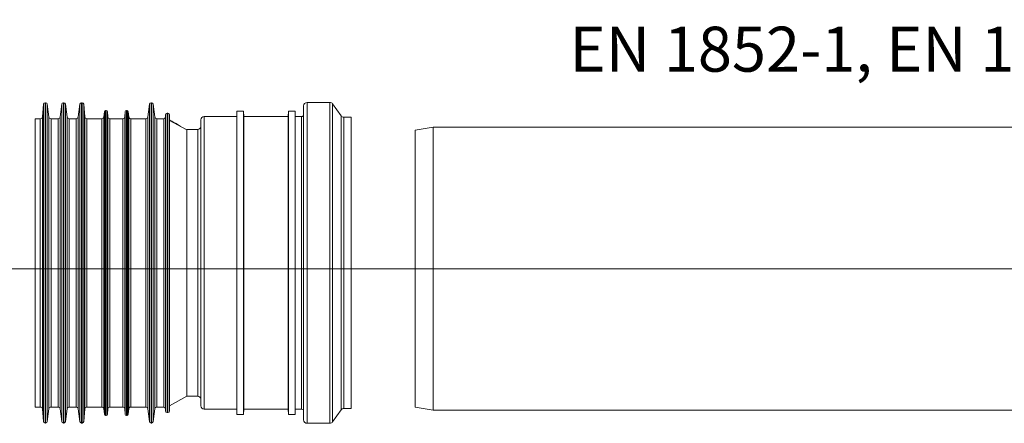
# Model space of a CAD drawing. Units: millimetres. Extents: x -31000 to 52407, y 0 to 29700.
# Drawn here: x 11879 to 16696, y 9169 to 11142 of the extents above; entities that cross this region are included whole.
import ezdxf
from ezdxf.lldxf.tags import DXFTag

# ---------------------------------------------------------------- set-up
doc = ezdxf.new("R2010")
doc.units = ezdxf.units.MM
doc.layers.add('EvoCentLinija', color=160, linetype='CENTER2', lineweight=0)
doc.layers.add('EvoMono', color=7, linetype='Continuous', lineweight=0)
doc.styles.add('EVO_N', font='ARIALN.TTF')
tags = doc.linetypes.add('CENTER2', pattern=[28.575, 19.05, -3.175, 3.175, -3.175]).pattern_tags.tags
tags[10:11] = [DXFTag(74, 4), DXFTag(75, 0), DXFTag(340, '0'), DXFTag(46, 0.0), DXFTag(50, 0.0), DXFTag(44, 0.0), DXFTag(45, 0.0)]
tags[8:9] = [DXFTag(74, 4), DXFTag(75, 0), DXFTag(340, '0'), DXFTag(46, 0.0), DXFTag(50, 0.0), DXFTag(44, 0.0), DXFTag(45, 0.0)]
tags[6:7] = [DXFTag(74, 4), DXFTag(75, 0), DXFTag(340, '0'), DXFTag(46, 0.0), DXFTag(50, 0.0), DXFTag(44, 0.0), DXFTag(45, 0.0)]
tags[4:5] = [DXFTag(74, 4), DXFTag(75, 0), DXFTag(340, '0'), DXFTag(46, 0.0), DXFTag(50, 0.0), DXFTag(44, 0.0), DXFTag(45, 0.0)]

msp = doc.modelspace()

# ---------------------------------------------------------------- linework, layer by layer
at = {"layer": 'EvoCentLinija', "linetype": 'CENTER2', "ltscale": 10}
msp.add_line((18321.2, 9924.9), (11290.1, 9924.9), dxfattribs=at)
at = {"layer": 'EvoMono'}
for p, q in [((11990.4, 10667.5), (11995.7, 10729)), ((11995.7, 9178.1), (11995.7, 10729)), ((12003.9, 10736.5), (12006.3, 10736.5)), ((12003.9, 9170.6), (12003.9, 10736.5)), ((12006.3, 9170.6), (12006.3, 10736.5)), ((12014.4, 10729.4), (12022.6, 10667.1)), ((12014.4, 9177.7), (12014.4, 10729.4)), ((12077.5, 10667.2), (12085, 10729.3)), ((12085, 9177.8), (12085, 10729.3)), ((12093.1, 10736.5), (12095.6, 10736.5)), ((12093.1, 9170.6), (12093.1, 10736.5)), ((12095.6, 9170.6), (12095.6, 10736.5)), ((12103.7, 10729.3), (12111.2, 10667.2)), ((12103.7, 9177.8), (12103.7, 10729.3)), ((12166.1, 10667.1), (12174.2, 10729.4)), ((12174.2, 9177.7), (12174.2, 10729.4)), ((12182.3, 10736.5), (12184.8, 10736.5)), ((12182.3, 9170.6), (12182.3, 10736.5)), ((12184.8, 9170.6), (12184.8, 10736.5)), ((12192.9, 10729), (12198.3, 10667.5)), ((12192.9, 9178.1), (12192.9, 10729)), ((12291.7, 10667.5), (12293.9, 10694)), ((12293.9, 9213.1), (12293.9, 10694)), ((12299.3, 10699), (12302.9, 10699)), ((12299.3, 9208.1), (12299.3, 10699)), ((12302.9, 9208.1), (12302.9, 10699)), ((12308.3, 10694), (12310.5, 10667.5)), ((12308.3, 9213.1), (12308.3, 10694)), ((12393.8, 10667.5), (12396, 10694)), ((12396, 9213.1), (12396, 10694)), ((12401.4, 10699), (12405, 10699)), ((12401.4, 9208.1), (12401.4, 10699)), ((12405, 9208.1), (12405, 10699)), ((12410.4, 10694), (12412.6, 10667.5)), ((12410.4, 9213.1), (12410.4, 10694)), ((12506.4, 10667.2), (12513.9, 10729.3)), ((12513.9, 9177.8), (12513.9, 10729.3)), ((12522, 10736.5), (12524.5, 10736.5)), ((12522, 9170.6), (12522, 10736.5)), ((12524.5, 9170.6), (12524.5, 10736.5)), ((12532.6, 10729.3), (12540.1, 10667.2)), ((12532.6, 9177.8), (12532.6, 10729.3)), ((12942.2, 10694.9), (12941, 10669.1)), ((12974.6, 10694.9), (12942.2, 10694.9)), ((12942.2, 9212.2), (12942.2, 10694.9)), ((12975.8, 10669.1), (12974.6, 10694.9)), ((12974.6, 9212.2), (12974.6, 10694.9)), ((13194.1, 10694.9), (13192.9, 10669.1)), ((13226.5, 10694.9), (13194.1, 10694.9)), ((13194.1, 9212.2), (13194.1, 10694.9)), ((13227.7, 10669.1), (13226.5, 10694.9)), ((13226.5, 9212.2), (13226.5, 10694.9)), ((13268.5, 9186.3), (13268.5, 10720.8)), ((13396.2, 10737.8), (13285.5, 10737.8)), ((13285.5, 9169.3), (13285.5, 10737.8)), ((13396.2, 9169.3), (13396.2, 10737.8)), ((13451.3, 10672.8), (13410, 10730.7)), ((13410, 9176.4), (13410, 10730.7)), ((11955.5, 10658.2), (11980.2, 10658.2)), ((11955.5, 10658.2), (11955.5, 9248.9)), ((11980.2, 9248.9), (11980.2, 10658.2)), ((11990.4, 10667.5), (11990.4, 9239.6)), ((12022.6, 9240), (12022.6, 10667.1)), ((12032.7, 10658.2), (12067.4, 10658.2)), ((12032.7, 10658.2), (12032.7, 9248.9)), ((12067.4, 9248.9), (12067.4, 10658.2)), ((12077.5, 10667.2), (12077.5, 9239.9)), ((12111.2, 9239.9), (12111.2, 10667.2)), ((12121.3, 10658.2), (12156, 10658.2)), ((12121.3, 10658.2), (12121.3, 9248.9)), ((12156, 9248.9), (12156, 10658.2)), ((12166.1, 10667.1), (12166.1, 9240)), ((12198.3, 9239.6), (12198.3, 10667.5)), ((12208.5, 10658.2), (12281.5, 10658.2)), ((12208.5, 10658.2), (12208.5, 9248.9)), ((12281.5, 9248.9), (12281.5, 10658.2)), ((12291.7, 10667.5), (12291.7, 9239.6)), ((12310.5, 9239.6), (12310.5, 10667.5)), ((12320.7, 10658.2), (12383.6, 10658.2)), ((12320.7, 10658.2), (12320.7, 9248.9)), ((12383.6, 9248.9), (12383.6, 10658.2)), ((12393.8, 10667.5), (12393.8, 9239.6)), ((12412.6, 9239.6), (12412.6, 10667.5)), ((12422.8, 10658.2), (12496.3, 10658.2)), ((12422.8, 10658.2), (12422.8, 9248.9)), ((12496.3, 9248.9), (12496.3, 10658.2)), ((12506.4, 10667.2), (12506.4, 9239.9)), ((12540.1, 9239.9), (12540.1, 10667.2)), ((12550.2, 10658.2), (12585.3, 10658.2)), ((12550.2, 10658.2), (12550.2, 9248.9)), ((12585.3, 9248.9), (12585.3, 10658.2)), ((12592.1, 9229.9), (12592.1, 10677.2)), ((12600.2, 10685.4), (12604.3, 10685.4)), ((12600.2, 9221.7), (12600.2, 10685.4)), ((12604.3, 9221.7), (12604.3, 10685.4)), ((12612.5, 9229.9), (12612.5, 10677.2)), ((12696.6, 10603.3), (12612.5, 10649.9)), ((12765.5, 10652.4), (12765, 10619.1)), ((12765.5, 9254.7), (12765.5, 10652.4)), ((12941, 10669.1), (12782.6, 10669.1)), ((12782.6, 10669.1), (12782.6, 9238)), ((12941, 10669.1), (12941, 9238)), ((13192.9, 10669.1), (12975.8, 10669.1)), ((12975.8, 9238), (12975.8, 10669.1)), ((13192.9, 10669.1), (13192.9, 9238)), ((13258.3, 10669.1), (13227.7, 10669.1)), ((13227.7, 9238), (13227.7, 10669.1)), ((13258.3, 9238), (13258.3, 10669.1)), ((13451.3, 9234.3), (13451.3, 10672.8)), ((13501.1, 10665.7), (13465.2, 10665.7)), ((13465.2, 9241.4), (13465.2, 10665.7)), ((13501.1, 9241.4), (13501.1, 10665.7)), ((12751.3, 10605.8), (12696.6, 10605.8)), ((12696.6, 10605.8), (12696.6, 9301.3)), ((12751.3, 9301.3), (12751.3, 10605.8)), ((12765, 10619.1), (12765, 9288)), ((13902.4, 10616.2), (13814.4, 10602)), ((13814.4, 10602), (13814.4, 9247.9)), ((17160.5, 10616.2), (13902.4, 10616.2)), ((13902.4, 10616.2), (13902.4, 9233.7)), ((12612.5, 9254.6), (12696.6, 9301.3)), ((12696.6, 9301.3), (12751.3, 9301.3)), ((11955.5, 9248.9), (11980.2, 9248.9)), ((12032.7, 9248.9), (12067.4, 9248.9)), ((12121.3, 9248.9), (12156, 9248.9)), ((12208.5, 9248.9), (12281.5, 9248.9)), ((12320.7, 9248.9), (12383.6, 9248.9)), ((12422.8, 9248.9), (12496.3, 9248.9)), ((12550.2, 9248.9), (12585.3, 9248.9)), ((12765, 9288), (12765.5, 9254.7)), ((13902.4, 9233.7), (13814.4, 9247.9)), ((11990.4, 9239.6), (11995.7, 9178.1)), ((12014.4, 9177.7), (12022.6, 9240)), ((12077.5, 9239.9), (12085, 9177.8)), ((12103.7, 9177.8), (12111.2, 9239.9)), ((12166.1, 9240), (12174.2, 9177.7)), ((12192.9, 9178.1), (12198.3, 9239.6)), ((12291.7, 9239.6), (12293.9, 9213.1)), ((12299.3, 9208.1), (12302.9, 9208.1)), ((12308.3, 9213.1), (12310.5, 9239.6)), ((12393.8, 9239.6), (12396, 9213.1)), ((12401.4, 9208.1), (12405, 9208.1)), ((12410.4, 9213.1), (12412.6, 9239.6)), ((12506.4, 9239.9), (12513.9, 9177.8)), ((12532.6, 9177.8), (12540.1, 9239.9)), ((12600.2, 9221.7), (12604.3, 9221.7)), ((12782.6, 9238), (12941, 9238)), ((12941, 9238), (12942.2, 9212.2)), ((12942.2, 9212.2), (12974.6, 9212.2)), ((12974.6, 9212.2), (12975.8, 9238)), ((12975.8, 9238), (13192.9, 9238)), ((13192.9, 9238), (13194.1, 9212.2)), ((13194.1, 9212.2), (13226.5, 9212.2)), ((13226.5, 9212.2), (13227.7, 9238)), ((13227.7, 9238), (13258.3, 9238)), ((13410, 9176.4), (13451.3, 9234.3)), ((13465.2, 9241.4), (13501.1, 9241.4)), ((17160.5, 9233.7), (13902.4, 9233.7)), ((12003.9, 9170.6), (12006.3, 9170.6)), ((12093.1, 9170.6), (12095.6, 9170.6)), ((12182.3, 9170.6), (12184.8, 9170.6)), ((12522, 9170.6), (12524.5, 9170.6)), ((13285.5, 9169.3), (13396.2, 9169.3))]:
    msp.add_line(p, q, dxfattribs=at)
for centre, radius, start, end in [((12003.9, 10728.3), 8.17, 90, 175.0303), ((12006.3, 10728.3), 8.17, 7.4314, 90), ((12093.1, 10728.3), 8.17, 90, 173.1572), ((12095.6, 10728.3), 8.17, 6.8428, 90), ((12182.3, 10728.3), 8.17, 90, 172.5686), ((12184.8, 10728.3), 8.17, 4.9697, 90), ((12299.3, 10693.6), 5.45, 90, 175.2364), ((12302.9, 10693.6), 5.45, 4.7636, 90), ((12401.4, 10693.6), 5.45, 90, 175.2364), ((12405, 10693.6), 5.45, 4.7636, 90), ((12522, 10728.3), 8.17, 90, 173.1572), ((12524.5, 10728.3), 8.17, 6.8428, 90), ((13285.5, 10720.8), 17, 90, 180), ((13396.2, 10720.8), 17, 35.5, 90), ((11980.2, 10668.4), 10.2, 270, 355.0303), ((12032.7, 10668.4), 10.2, 187.4314, 270), ((12067.4, 10668.4), 10.2, 270, 353.1572), ((12121.3, 10668.4), 10.2, 186.8428, 270), ((12156, 10668.4), 10.2, 270, 352.5686), ((12208.5, 10668.4), 10.2, 184.9697, 270), ((12281.5, 10668.4), 10.2, 270, 355.2364), ((12320.7, 10668.4), 10.2, 184.7636, 270), ((12383.6, 10668.4), 10.2, 270, 355.2364), ((12422.8, 10668.4), 10.2, 184.7636, 270), ((12496.3, 10668.4), 10.2, 270, 353.1572), ((12550.2, 10668.4), 10.2, 186.8428, 270), ((12585.3, 10665), 6.81, 270, 0), ((12600.2, 10677.2), 8.17, 90, 180), ((12604.3, 10677.2), 8.17, 0, 90), ((12782.6, 10652.1), 17, 90, 179), ((13258.3, 10679.3), 10.2, 270, 0), ((13465.2, 10682.7), 17, 215.5, 270), ((12751.3, 10619.4), 13.6, 270, 359), ((12751.3, 9287.7), 13.6, 1, 90), ((11980.2, 9238.7), 10.2, 4.9697, 90), ((12032.7, 9238.7), 10.2, 90, 172.5686), ((12067.4, 9238.7), 10.2, 6.8428, 90), ((12121.3, 9238.7), 10.2, 90, 173.1572), ((12156, 9238.7), 10.2, 7.4314, 90), ((12208.5, 9238.7), 10.2, 90, 175.0303), ((12281.5, 9238.7), 10.2, 4.7636, 90), ((12320.7, 9238.7), 10.2, 90, 175.2364), ((12383.6, 9238.7), 10.2, 4.7636, 90), ((12422.8, 9238.7), 10.2, 90, 175.2364), ((12496.3, 9238.7), 10.2, 6.8428, 90), ((12550.2, 9238.7), 10.2, 90, 173.1572), ((12585.3, 9242.1), 6.81, 0, 90), ((12782.6, 9255), 17, 181, 270), ((12299.3, 9213.5), 5.45, 184.7636, 270), ((12302.9, 9213.5), 5.45, 270, 355.2364), ((12401.4, 9213.5), 5.45, 184.7636, 270), ((12405, 9213.5), 5.45, 270, 355.2364), ((12600.2, 9229.9), 8.17, 180, 270), ((12604.3, 9229.9), 8.17, 270, 0), ((13258.3, 9227.8), 10.2, 0, 90), ((13465.2, 9224.4), 17, 90, 144.5), ((12003.9, 9178.8), 8.17, 184.9697, 270), ((12006.3, 9178.8), 8.17, 270, 352.5686), ((12093.1, 9178.8), 8.17, 186.8428, 270), ((12095.6, 9178.8), 8.17, 270, 353.1572), ((12182.3, 9178.8), 8.17, 187.4314, 270), ((12184.8, 9178.8), 8.17, 270, 355.0303), ((12522, 9178.8), 8.17, 186.8428, 270), ((12524.5, 9178.8), 8.17, 270, 353.1572), ((13285.5, 9186.3), 17, 180, 270), ((13396.2, 9186.3), 17, 270, 324.5)]:
    msp.add_arc(centre, radius, start, end, dxfattribs=at)
msp.add_open_spline([(12696.6, 10603.6), (12668.9, 10620.4), (12640.8, 10636.6), (12612.5, 10652.5)], degree=3, dxfattribs=at)

# ---------------------------------------------------------------- texts
at = {"layer": 'EvoMono', "color": 109, "insert": (14569.5, 11475), "char_height": 220, "attachment_point": 1, "style": 'EVO_N'}
msp.add_mtext('{\\fArial Narrow|b0|i0|c186|p34;PP DN/OD, EN 13476-2,\\PEN 1852-1, EN 14758-1}', dxfattribs=at)

doc.saveas('drawing.dxf')
